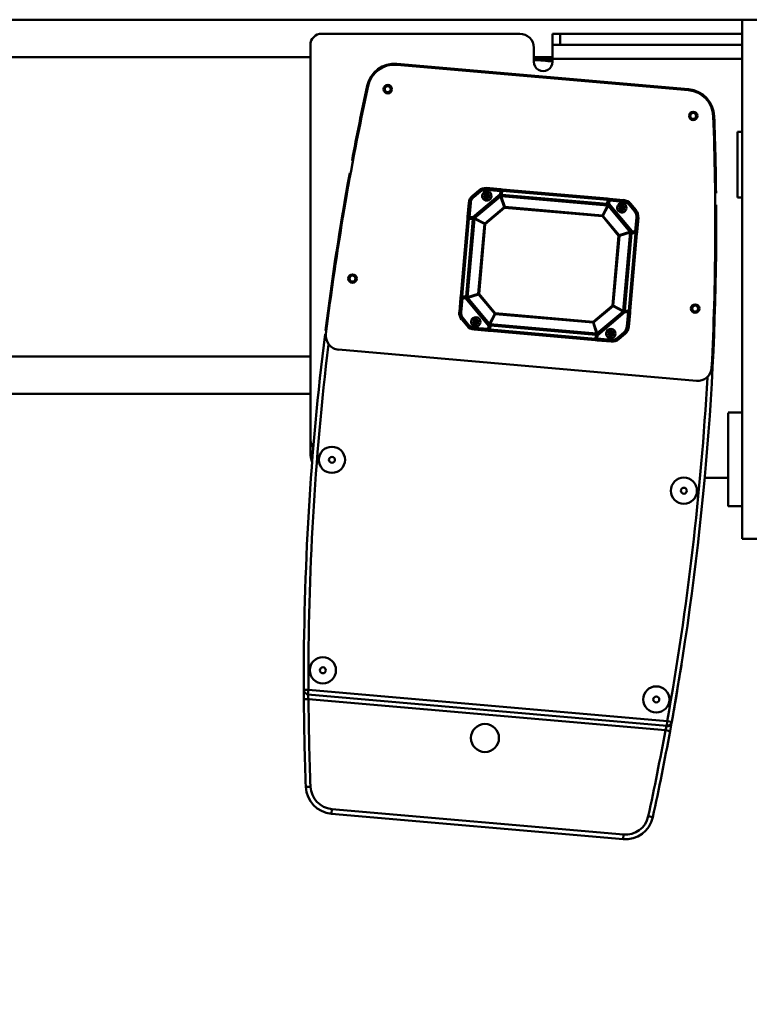
# Model space of a CAD drawing. Units: millimetres. Extents: x 0 to 23760, y -888 to 16800.
# Drawn here: x 17510 to 18290, y 12134 to 13187 of the extents above; entities that cross this region are included whole.
import ezdxf

# ---------------------------------------------------------------- set-up
doc = ezdxf.new("R2010")
doc.units = ezdxf.units.MM
doc.header["$MEASUREMENT"] = 0
doc.layers.add('(1) Shape lines', color=7, linetype='Continuous', lineweight=35)
doc.layers.add('(6) Dimensions', color=7, linetype='Continuous', lineweight=35)
doc.styles.add('Arial', font='ARIAL.TTF')
doc.dimstyles.new('Vertex Style', dxfattribs={"dimscale": 40, "dimtxt": 0.18, "dimasz": 3.6, "dimexe": 1.8, "dimexo": 0.0625, "dimgap": 1.7, "dimtad": 1, "dimdec": 1, "dimdsep": 46, "dimtxsty": 'Arial', "dimblk1": 'CLOSED', "dimblk2": 'CLOSED', "dimsah": 1, "dimcen": 0.09, "dimdle": 1.8, "dimclrd": 9, "dimclre": 9, "dimadec": 1, "dimazin": 2, "dimtfac": 0.65, "dimtdec": 4, "dimtmove": 0, "dimatfit": 3, "dimfxl": 0, "dimtolj": 1, "dimtzin": 0, "dimlwd": 25, "dimlwe": 25, "dimarcsym": 0})

# ---------------------------------------------------------------- blocks, each defined once
blk = doc.blocks.new('_Closed')
at = {"color": 0, "linetype": 'ByBlock', "lineweight": -2}
for p, q in [((-1, 0.166667), (0, 0)), ((-1, 0.166667), (-1, -0.166667)), ((0, 0), (-1, -0.166667)), ((0, 0), (-1, 0))]:
    blk.add_line(p, q, dxfattribs=at)
blk = doc.blocks.new('*D56')
at = {"layer": '(6) Dimensions', "color": 9, "lineweight": 25}
for p, q in [((16729.8, 12801.9), (16729.8, 11649.9)), ((18671.8, 11801.9), (18671.8, 11649.9)), ((18527.8, 11721.9), (16873.8, 11721.9))]:
    blk.add_line(p, q, dxfattribs=at)
at = {"layer": 'Defpoints', "color": 0}
for p in [(16729.8, 12921.9), (18671.8, 11921.9), (16729.8, 11721.9)]:
    blk.add_point(p, dxfattribs=at)
at = {"layer": '(6) Dimensions', "color": 9, "lineweight": 25, "xscale": 144, "yscale": 144, "zscale": 144, "rotation": 180}
blk.add_blockref('_Closed', (16729.8, 11721.9), dxfattribs=at)
at = {"layer": '(6) Dimensions', "color": 9, "lineweight": 25, "xscale": 144, "yscale": 144, "zscale": 144}
blk.add_blockref('_Closed', (18671.8, 11721.9), dxfattribs=at)
at = {"layer": '(6) Dimensions', "color": 0, "lineweight": 35, "insert": (17700.8, 11854.6), "char_height": 140, "attachment_point": 5, "style": 'Arial'}
blk.add_mtext('\\A1;1942', dxfattribs=at)
blk = doc.blocks.new('Crane_single_12_49e04d63-420b-46b4-8dd7-d8a96060cd91')
at = {"layer": '(1) Shape lines', "color": 7, "linetype": 'Continuous', "lineweight": 50, "ltscale": 120}
for p, q in [((-13264.1, -623), (-13264.1, -639)), ((-12709.1, -639), (-12709.1, -623)), ((-13264.1, -639), (-12709.1, -639)), ((-13264.1, -639), (-13264.1, -1990)), ((-13249.1, -639), (-13249.1, -834)), ((-13237.1, -834), (-13237.1, -639)), ((-13222.1, -842), (-13222.1, -639)), ((-13144.1, -644), (-13144.1, -639)), ((-13074.1, -639), (-13074.1, -644)), ((-12844.1, -654), (-12844.1, -639)), ((-12744.1, -639), (-12744.1, -654)), ((-12744.1, -639), (-12744.1, -654)), ((-13144.1, -644), (-13074.1, -644)), ((-12774.1, -679.3), (-12774.1, -654)), ((-12744.2, -654), (-12744.2, -654)), ((-13161, -669.1), (-13161, -670)), ((-12877.8, -688.1), (-12911.3, -1070.8)), ((-13189.7, -696.5), (-13217, -1008.4)), ((-13188.7, -696.6), (-13216, -1008.5)), ((-13189.7, -696.5), (-13188.8, -696.6)), ((-12513.3, -714.5), (-12514.2, -719.4)), ((-12514.2, -719.4), (-12547.7, -1103.1)), ((-12542.7, -1103.6), (-12509.2, -719.9)), ((-12537.7, -1103.1), (-12504.3, -721.2)), ((-12514.2, -719.4), (-12509.2, -719.9)), ((-12504.3, -721.2), (-12503.4, -716.3)), ((-12411.3, -734.7), (-12412.4, -739.6)), ((-13060.5, -752.7), (-13067.5, -758.6)), ((-13067.3, -781.5), (-13037.9, -756.9)), ((-13059.2, -754.3), (-13066.2, -760.1)), ((-13060.8, -755.6), (-13060.8, -755.6)), ((-13059.2, -754.3), (-13060.5, -752.7)), ((-13052.7, -752.2), (-13052.5, -750.2)), ((-13037.6, -753.5), (-13052.7, -752.2)), ((-13037.4, -751.5), (-13052.5, -750.2)), ((-13037.6, -753.5), (-13037.9, -756.9)), ((-13037.6, -753.5), (-13037.4, -751.5)), ((-13036.6, -753.6), (-13037.6, -753.5)), ((-13036.6, -753.6), (-13037, -757.8)), ((-13036.6, -753.6), (-13036.5, -752.6)), ((-13036, -757.4), (-13036.1, -758.9)), ((-13035.6, -753.2), (-13036, -757.4)), ((-12953.3, -764.7), (-13036, -757.4)), ((-12952.9, -760.4), (-13035.6, -753.2)), ((-12952.8, -758.9), (-13035.5, -751.7)), ((-13071.3, -766), (-13072.7, -781.1)), ((-13071.3, -766), (-13069.4, -766.2)), ((-13069.4, -766.2), (-13070.7, -781.2)), ((-13066.2, -760.1), (-13067.5, -758.6)), ((-13037.4, -759.1), (-13065.2, -782.4)), ((-13037.3, -759.2), (-13065.1, -782.5)), ((-13063, -767.9), (-13063.2, -769.9)), ((-13063, -767.9), (-13062.8, -765.8)), ((-13062.8, -765.8), (-13062.7, -765.1)), ((-13037.3, -759.2), (-13037.4, -759.1)), ((-13033.7, -770.7), (-13037.3, -759.2)), ((-12952.8, -766.2), (-13036.7, -758.9)), ((-13036.7, -759), (-13036.7, -758.9)), ((-13033.1, -770.5), (-13036.7, -759)), ((-12952.8, -766.3), (-13036.7, -759)), ((-13036.4, -758.9), (-13036.4, -758.9)), ((-13030.4, -759.5), (-13030.4, -759.5)), ((-12959.1, -765.8), (-12959.1, -765.8)), ((-12958.4, -777), (-12952.8, -766.3)), ((-12957.8, -777.3), (-12952.2, -766.6)), ((-12953.3, -764.7), (-12953.4, -766.1)), ((-12953.3, -764.7), (-12952.9, -760.4)), ((-12952.8, -766.3), (-12952.8, -766.2)), ((-12952.8, -766.3), (-12952.8, -766.3)), ((-12952.3, -765.2), (-12952, -761)), ((-12928.9, -794.4), (-12952.2, -766.6)), ((-12952.2, -766.6), (-12952.1, -766.6)), ((-12928.8, -794.4), (-12952.1, -766.6)), ((-12952, -761), (-12951.9, -760)), ((-12952, -761), (-12951, -761.1)), ((-12951.3, -764.5), (-12951, -761.1)), ((-12951.3, -764.5), (-12926.6, -793.8)), ((-12951, -761.1), (-12950.8, -759.1)), ((-12935.9, -762.4), (-12951, -761.1)), ((-12935.7, -760.4), (-12950.8, -759.1)), ((-12935.7, -760.4), (-12935.9, -762.4)), ((-12929.8, -765.6), (-12928.3, -764.3)), ((-12924, -772.5), (-12929.8, -765.6)), ((-12928.5, -767.1), (-12928.5, -767.1)), ((-12922.5, -771.2), (-12928.3, -764.3)), ((-12392.8, -766.2), (-12420.1, -1078.1)), ((-12415.1, -1078.6), (-12387.8, -766.6)), ((-12387.8, -766.6), (-12392.8, -766.2)), ((-13063.2, -769.9), (-13063.2, -770.6)), ((-13033.7, -770.7), (-13054.4, -788.1)), ((-13033.1, -771.3), (-13053.9, -788.7)), ((-13033.1, -771.3), (-13033.7, -770.7)), ((-12958.4, -777), (-13033.1, -770.5)), ((-13033.1, -771.3), (-13033.1, -770.5)), ((-12958.5, -777.9), (-13033.1, -771.3)), ((-12958.5, -777.9), (-12958.4, -777)), ((-12958.5, -777.9), (-12957.8, -777.3)), ((-12941.1, -798.6), (-12958.5, -777.9)), ((-12940.4, -798.1), (-12957.8, -777.3)), ((-12930.2, -778.5), (-12930.2, -778.5)), ((-12928.5, -779.6), (-12928.3, -777.5)), ((-12928.3, -777.5), (-12928.2, -776.9)), ((-12926.6, -778.8), (-12926.6, -778.8)), ((-12924, -772.5), (-12922.5, -771.2)), ((-13072.8, -783.1), (-13082.7, -895.6)), ((-13071.4, -783.2), (-13081.2, -895.8)), ((-13067.1, -783.6), (-13076.9, -896.1)), ((-13065.6, -783.1), (-13075.5, -896.8)), ((-13065.4, -783.1), (-13075.4, -896.9)), ((-13070.7, -781.2), (-13072.7, -781.1)), ((-13071.4, -783.2), (-13067.1, -783.6)), ((-13070.8, -782.2), (-13070.9, -782.2)), ((-13070.8, -782.2), (-13070.7, -781.2)), ((-13066.5, -782.6), (-13070.8, -782.2)), ((-13067.3, -781.5), (-13070.7, -781.2)), ((-13067.1, -783.6), (-13065.6, -783.7)), ((-13065.4, -783.1), (-13065.6, -783.1)), ((-13054.7, -788.7), (-13065.4, -783.1)), ((-13065.1, -782.5), (-13065.2, -782.4)), ((-13054.4, -788.1), (-13065.1, -782.5)), ((-13054.7, -788.7), (-13063.9, -893.2)), ((-13053.9, -788.7), (-13063, -893.3)), ((-13061.9, -784.2), (-13061.9, -784.2)), ((-13061.6, -784.3), (-13061.6, -784.3)), ((-13053.9, -788.7), (-13054.7, -788.7)), ((-13053.9, -788.7), (-13054.4, -788.1)), ((-12928.5, -779.6), (-12928.7, -781.7)), ((-12928.7, -781.7), (-12928.7, -782.4)), ((-12923.2, -794.1), (-12921.9, -779.1)), ((-12921.9, -779.1), (-12919.9, -779.3)), ((-12921.2, -794.3), (-12919.9, -779.3)), ((-12950.2, -903.2), (-12941.1, -798.6)), ((-12949.3, -903.3), (-12940.2, -798.7)), ((-12941.1, -798.6), (-12940.4, -798.1)), ((-12941.1, -798.6), (-12940.2, -798.7)), ((-12940.4, -798.1), (-12928.9, -794.4)), ((-12940.2, -798.7), (-12928.7, -795.1)), ((-12938.7, -908.8), (-12928.7, -795.1)), ((-12938.5, -908.8), (-12928.6, -795.1)), ((-12937, -908.4), (-12927.2, -795.8)), ((-12922.9, -796.2), (-12932.7, -908.7)), ((-12921.4, -796.3), (-12931.3, -908.9)), ((-12928.9, -794.4), (-12928.8, -794.4)), ((-12928.6, -795.1), (-12928.7, -795.1)), ((-12927.2, -795.8), (-12928.6, -795.7)), ((-12923.3, -795.1), (-12927.6, -794.8)), ((-12927.2, -795.8), (-12922.9, -796.2)), ((-12923.2, -794.1), (-12926.6, -793.8)), ((-12923.3, -795.1), (-12923.2, -794.1)), ((-12923.3, -795.1), (-12923.2, -795.1)), ((-12923.2, -794.1), (-12921.2, -794.3)), ((-13249.1, -834), (-13249.1, -842)), ((-13237.1, -834), (-13249.1, -834)), ((-13237.1, -842), (-13249.1, -842)), ((-13237.1, -842), (-13237.1, -834)), ((-13237.1, -842), (-13222.1, -842)), ((-13224.1, -842), (-13224.1, -862)), ((-13219.1, -842), (-13222.1, -842)), ((-13234.1, -862), (-13219.1, -862)), ((-13249.1, -1089), (-13249.1, -877)), ((-13063.9, -893.2), (-13075.4, -896.9)), ((-13063.7, -893.9), (-13075.2, -897.5)), ((-13063, -893.3), (-13063.9, -893.2)), ((-13063, -893.3), (-13063.7, -893.9)), ((-13063.7, -893.9), (-13046.3, -914.6)), ((-13063, -893.3), (-13045.6, -914)), ((-13082.9, -897.6), (-13084.2, -912.7)), ((-13080.9, -897.8), (-13082.9, -897.6)), ((-13080.9, -897.8), (-13082.2, -912.8)), ((-13076.9, -896.1), (-13081.2, -895.8)), ((-13080.8, -896.8), (-13080.9, -896.8)), ((-13080.8, -896.8), (-13080.9, -897.8)), ((-13080.9, -897.8), (-13077.5, -898.1)), ((-13080.8, -896.8), (-13076.5, -897.2)), ((-13052.8, -927.4), (-13077.5, -898.1)), ((-13076.9, -896.1), (-13075.5, -896.3)), ((-13075.5, -896.5), (-13075.5, -896.5)), ((-13075.4, -896.8), (-13075.5, -896.8)), ((-13075.4, -896.9), (-13075.4, -896.8)), ((-13075.2, -897.5), (-13075.3, -897.6)), ((-13075.3, -897.6), (-13052, -925.4)), ((-13075.2, -897.5), (-13051.8, -925.3)), ((-13071.7, -896.4), (-13071.7, -896.4)), ((-13071.4, -896.3), (-13071.4, -896.3)), ((-12971, -920.6), (-12950.2, -903.2)), ((-12970.4, -921.2), (-12949.7, -903.8)), ((-12949.3, -903.3), (-12950.2, -903.2)), ((-12950.2, -903.2), (-12949.7, -903.8)), ((-12949.7, -903.8), (-12939, -909.4)), ((-12949.3, -903.3), (-12938.7, -908.8)), ((-13082.2, -912.8), (-13084.2, -912.7)), ((-13075.6, -912.3), (-13075.8, -914.4)), ((-13075.8, -914.4), (-13075.8, -915)), ((-13075.6, -912.3), (-13075.4, -910.2)), ((-13075.4, -910.2), (-13075.4, -909.6)), ((-13046.3, -914.6), (-13051.8, -925.3)), ((-13045.7, -914.9), (-13051.3, -925.6)), ((-13045.6, -914), (-13046.3, -914.6)), ((-13045.7, -914.9), (-13045.6, -914)), ((-13045.7, -914.9), (-12971, -921.4)), ((-13045.6, -914), (-12971, -920.6)), ((-12966.8, -932.7), (-12939, -909.4)), ((-12966.7, -932.8), (-12938.9, -909.5)), ((-12936.8, -910.4), (-12966.2, -935)), ((-12939, -909.4), (-12938.9, -909.5)), ((-12938.7, -908.8), (-12938.6, -908.8)), ((-12938.6, -908.8), (-12938.5, -908.8)), ((-12937, -908.4), (-12938.5, -908.2)), ((-12937.6, -909.3), (-12933.3, -909.7)), ((-12932.7, -908.7), (-12937, -908.4)), ((-12936.8, -910.4), (-12933.4, -910.7)), ((-12934.7, -925.7), (-12933.4, -910.7)), ((-12933.3, -909.7), (-12933.4, -910.7)), ((-12933.4, -910.7), (-12931.4, -910.9)), ((-12933.3, -909.7), (-12933.2, -909.7)), ((-12932.7, -925.9), (-12931.4, -910.9)), ((-13080.1, -919.4), (-13081.6, -920.7)), ((-13081.6, -920.7), (-13075.8, -927.6)), ((-13080.1, -919.4), (-13074.3, -926.3)), ((-13075.8, -927.6), (-13074.3, -926.3)), ((-13075.6, -924.8), (-13075.6, -924.8)), ((-13051.8, -925.3), (-13052, -925.4)), ((-13051.3, -925.6), (-12967.4, -932.9)), ((-13051.3, -925.6), (-13051.3, -925.7)), ((-13051.3, -925.7), (-12967.4, -933.1)), ((-13051.3, -925.7), (-13051.3, -925.7)), ((-13050.8, -927.3), (-13050.7, -925.8)), ((-13045, -926.2), (-13045, -926.2)), ((-12971, -920.6), (-12971, -921.4)), ((-12971, -920.6), (-12970.4, -921.2)), ((-12971, -921.4), (-12967.4, -932.9)), ((-12970.4, -921.2), (-12966.8, -932.7)), ((-12943, -924.9), (-12943, -924.9)), ((-12941.3, -926.2), (-12941.4, -926.8)), ((-12941.1, -924.1), (-12941.3, -926.1)), ((-12941.1, -924.1), (-12940.9, -922)), ((-12940.9, -922), (-12940.9, -921.3)), ((-12939.4, -925.2), (-12939.4, -925.2)), ((-12934.7, -925.7), (-12932.7, -925.9)), ((-13068.3, -931.5), (-13068.2, -929.5)), ((-13068.3, -931.5), (-13053.3, -932.8)), ((-13068.2, -929.5), (-13053.1, -930.8)), ((-13053.1, -930.8), (-13053.3, -932.8)), ((-13052.8, -927.4), (-13053.1, -930.8)), ((-13052.1, -930.9), (-13053.1, -930.8)), ((-13052.1, -930.9), (-13052.2, -931.9)), ((-13051.8, -926.7), (-13052.1, -930.9)), ((-13051.3, -933), (-12968.6, -940.2)), ((-13050.8, -927.3), (-13051.2, -931.5)), ((-13051.2, -931.5), (-12968.5, -938.8)), ((-13050.8, -927.3), (-12968.1, -934.5)), ((-13027.3, -927.7), (-13027.3, -927.7)), ((-13023.3, -928.1), (-13023.3, -928.1)), ((-12995.4, -930.5), (-12995.4, -930.5)), ((-12991.4, -930.8), (-12991.4, -930.8)), ((-12973.7, -932.4), (-12973.7, -932.4)), ((-12968.5, -938.8), (-12968.1, -934.5)), ((-12968.1, -934.5), (-12968, -933)), ((-12967.5, -938.3), (-12967.1, -934.1)), ((-12967.4, -933.1), (-12967.4, -932.9)), ((-12966.8, -932.7), (-12966.7, -932.8)), ((-12966.5, -938.4), (-12966.2, -935)), ((-12944.9, -937.7), (-12937.9, -931.8)), ((-12943.6, -939.2), (-12936.6, -933.4)), ((-12943.3, -936.4), (-12943.3, -936.4)), ((-12937.9, -931.8), (-12936.6, -933.4)), ((-12967.5, -938.3), (-12967.6, -939.3)), ((-12967.5, -938.3), (-12966.5, -938.4)), ((-12966.5, -938.4), (-12966.6, -940.4)), ((-12966.6, -940.4), (-12951.6, -941.7)), ((-12966.5, -938.4), (-12951.4, -939.7)), ((-12951.4, -939.7), (-12951.6, -941.7)), ((-12944.9, -937.7), (-12943.6, -939.2)), ((-13217, -1008.4), (-13216.1, -1008.5)), ((-13193.5, -1040.3), (-13193.3, -1039.4)), ((-12415.1, -1078.6), (-12420.1, -1078.1)), ((-12816.1, -1101), (-13237.1, -1101)), ((-13224.1, -1101), (-13224.1, -1990)), ((-12904.1, -1101), (-12904.1, -1715)), ((-12864.1, -1101), (-12864.1, -1712)), ((-12801.1, -1101), (-12816.1, -1101)), ((-12801.1, -1097.9), (-12801.1, -1101)), ((-12547.7, -1103.1), (-12547.7, -1108.1)), ((-12542.7, -1103.6), (-12547.7, -1103.1)), ((-12537.7, -1108.1), (-12537.7, -1103.1)), ((-12443.8, -1105.9), (-12444, -1100.9))]:
    blk.add_line(p, q, dxfattribs=at)
at = {"layer": '(1) Shape lines', "color": 7, "linetype": 'Continuous', "lineweight": 50, "ltscale": 40}
for p, q in [((-13037.2, -751.6), (-13037.1, -751.6)), ((-13037.1, -751.6), (-13037.2, -751.6)), ((-13037.1, -751.6), (-13036.9, -751.7)), ((-13036.9, -751.7), (-13037, -751.7)), ((-13036.9, -751.7), (-13036.9, -751.7)), ((-13036.8, -751.9), (-13036.9, -751.7)), ((-13036.8, -751.9), (-13036.7, -752)), ((-13036.6, -752.1), (-13036.8, -751.9)), ((-13036.8, -751.9), (-13036.8, -751.9)), ((-13036.8, -751.9), (-13036.8, -751.9)), ((-13036.7, -752), (-13036.6, -752.1)), ((-13036.6, -752.1), (-13036.6, -752.2)), ((-13036.6, -752.2), (-13036.6, -752.1)), ((-13036.6, -752.2), (-13036.5, -752.4)), ((-13037, -758.9), (-13037.1, -758.9)), ((-13036.9, -758.3), (-13036.8, -758.5)), ((-13036.9, -758.4), (-13036.9, -758.3)), ((-13036.8, -758.5), (-13036.5, -758.8)), ((-13036.7, -758.9), (-13036.8, -758.9)), ((-13036.7, -758.9), (-13036.7, -758.9)), ((-13036.5, -758.9), (-13036.5, -758.9)), ((-12952.9, -766), (-12952.6, -765.8)), ((-12952.9, -766.2), (-12952.9, -766.2)), ((-12952.7, -766.2), (-12952.8, -766.2)), ((-12952.6, -765.8), (-12952.5, -765.7)), ((-12952.6, -765.9), (-12952.6, -765.8)), ((-12952.1, -762.3), (-12952.1, -762.3)), ((-13066, -782.8), (-13066.3, -782.6)), ((-13066.1, -782.7), (-13066.1, -782.8)), ((-13065.9, -782.9), (-13066.1, -782.7)), ((-13065.9, -782.9), (-13066, -782.8)), ((-13065.7, -783.1), (-13065.9, -782.9)), ((-13065.5, -783), (-13065.6, -783.1)), ((-13063.3, -783.5), (-13063.3, -783.5)), ((-13063.3, -783.5), (-13063.3, -783.5)), ((-13063.1, -783.6), (-13063.1, -783.6)), ((-12931.1, -795.1), (-12931.1, -795.1)), ((-12930.9, -795.1), (-12930.9, -795.1)), ((-12930.9, -795.1), (-12930.9, -795.1)), ((-12928.6, -794.8), (-12928.6, -794.7)), ((-12928.6, -794.9), (-12928.6, -794.9)), ((-12928.6, -795), (-12928.6, -794.9)), ((-12928.6, -795), (-12928.6, -795)), ((-12928.4, -795.2), (-12928.5, -795.3)), ((-12924.8, -794), (-12924.8, -794)), ((-12922.1, -795.2), (-12922, -795.2)), ((-12921.9, -795.2), (-12922.1, -795.2)), ((-12921.8, -795.1), (-12921.9, -795.2)), ((-12921.9, -795.2), (-12921.8, -795.1)), ((-12921.5, -794.8), (-12921.6, -795)), ((-12921.6, -795), (-12921.4, -794.8)), ((-12921.4, -794.8), (-12921.5, -794.8)), ((-12921.3, -794.7), (-12921.4, -794.8)), ((-12921.4, -794.8), (-12921.4, -794.7)), ((-12921.3, -794.6), (-12921.3, -794.7)), ((-12921.3, -794.7), (-12921.3, -794.6)), ((-13082.8, -897.4), (-13082.7, -897.2)), ((-13082.8, -897.3), (-13082.8, -897.4)), ((-13082.5, -896.9), (-13082.7, -897.1)), ((-13082.7, -897.1), (-13082.6, -897.1)), ((-13082.7, -897.2), (-13082.7, -897.1)), ((-13082.7, -897.1), (-13082.7, -897.2)), ((-13082.6, -897.1), (-13082.5, -896.9)), ((-13082.3, -896.8), (-13082.2, -896.8)), ((-13082.2, -896.8), (-13082.3, -896.8)), ((-13082.2, -896.8), (-13082, -896.7)), ((-13082, -896.7), (-13082.1, -896.7)), ((-13076.1, -897.1), (-13075.8, -897)), ((-13075.9, -897), (-13075.6, -896.7)), ((-13075.5, -897.2), (-13075.5, -897.2)), ((-13073.2, -896.9), (-13073.2, -896.9)), ((-13073.2, -896.9), (-13073.2, -896.9)), ((-13073, -896.8), (-13073, -896.8)), ((-12941, -908.3), (-12941, -908.3)), ((-12940.8, -908.4), (-12940.8, -908.4)), ((-12940.8, -908.5), (-12940.8, -908.5)), ((-12938.5, -908.7), (-12938.5, -908.7)), ((-12938.5, -908.9), (-12938.5, -908.8)), ((-12938.4, -908.8), (-12938.2, -909.1)), ((-12938.2, -909), (-12938.1, -909.1)), ((-12938.2, -909.1), (-12938, -909.2)), ((-12938, -909.2), (-12938, -909.2)), ((-12937.8, -909.3), (-12937.9, -909.2)), ((-12937.9, -909.2), (-12937.9, -909.2)), ((-13051.6, -926.2), (-13051.7, -926.4)), ((-13051.6, -925.6), (-13051.6, -925.6)), ((-13051.4, -926), (-13051.6, -926.2)), ((-13051.5, -925.7), (-13051.4, -925.7)), ((-13051.5, -925.7), (-13051.5, -925.7)), ((-13051.3, -925.9), (-13051.5, -926.1)), ((-13051.2, -925.7), (-13051.2, -925.7)), ((-12967.5, -933.2), (-12967.6, -933.1)), ((-12967.2, -933.6), (-12967.3, -933.4)), ((-12967.5, -939.7), (-12967.5, -939.6)), ((-12967.5, -939.8), (-12967.5, -939.7)), ((-12967.4, -939.9), (-12967.5, -939.8)), ((-12967.5, -939.8), (-12967.3, -940)), ((-12967.5, -939.8), (-12967.5, -939.8)), ((-12967.3, -940), (-12967.4, -939.9)), ((-12967.3, -940), (-12967.3, -940.1)), ((-12967.3, -940.1), (-12967.3, -940)), ((-12967.3, -940.1), (-12967.1, -940.2)), ((-12967.1, -940.2), (-12967.2, -940.2)), ((-12967, -940.3), (-12967.1, -940.2)), ((-12967.1, -940.2), (-12967.1, -940.3)), ((-12966.9, -940.4), (-12967, -940.3)), ((-12967, -940.3), (-12966.9, -940.4))]:
    blk.add_line(p, q, dxfattribs=at)
at = {"layer": '(1) Shape lines', "color": 7, "linetype": 'Continuous', "lineweight": 50, "ltscale": 120}
for points in [[(-12843.9, -654), (-12744.1, -654), (-12744.3, -654)], [(-12509.2, -719.9), (-12508.5, -720)], [(-12508.5, -720), (-12504.3, -721.2)], [(-13037.9, -756.9), (-13037.4, -758.3)], [(-13037.3, -757.4), (-13037.9, -756.9)], [(-13035.5, -751.7), (-13037.4, -751.5)], [(-13037, -758.5), (-13037.3, -757.4)], [(-13037, -757.8), (-13037.3, -757.4)], [(-13036.5, -752.6), (-13035.6, -753.2)], [(-13035.6, -753.2), (-13035.5, -751.7)], [(-13037, -758.5), (-13037.4, -758.3)], [(-13037.4, -758.3), (-13037.4, -759.1)], [(-13037, -758.5), (-13037.1, -758.9)], [(-13037, -758.5), (-13036.7, -758.8), (-13036.5, -758.9)], [(-13037, -758.5), (-13036.8, -758.5)], [(-13036.7, -758.9), (-13036.1, -758.9)], [(-12952.5, -765.9), (-12953.1, -766.2)], [(-12952.8, -758.9), (-12952.9, -760.4)], [(-12952.9, -760.4), (-12951.9, -760)], [(-12950.8, -759.1), (-12952.8, -758.9)], [(-12952.5, -765.9), (-12952.6, -765.8)], [(-12952.5, -765.9), (-12952, -764.9)], [(-12952.5, -765.9), (-12952, -765.8)], [(-12952.5, -765.9), (-12952.4, -766.3)], [(-12952, -764.9), (-12952.3, -765.2)], [(-12952.1, -766.5), (-12952, -765.8)], [(-12952, -762.2), (-12952, -762.2)], [(-12952, -765.8), (-12951.3, -764.5)], [(-12951.3, -764.5), (-12952, -764.9)], [(-13072.7, -781.1), (-13072.8, -783.1)], [(-13072.8, -783.1), (-13071.4, -783.2)], [(-13071.4, -783.2), (-13071.7, -782.1)], [(-13067.3, -781.5), (-13066.9, -782.3)], [(-13066, -782.3), (-13067.3, -781.5)], [(-13065.8, -782.7), (-13066.9, -782.3)], [(-13066.9, -782.3), (-13066.5, -782.6)], [(-13065.8, -782.7), (-13066, -782.3)], [(-13065.2, -782.4), (-13066, -782.3)], [(-13065.8, -782.7), (-13065.9, -782.9)], [(-13065.8, -782.7), (-13065.5, -782.7)], [(-13065.8, -782.7), (-13065.6, -783.4)], [(-13064.2, -783), (-13064.2, -783)], [(-13063.3, -783.5), (-13063.3, -783.5)], [(-13063.1, -783.6), (-13063.1, -783.6)], [(-13062.2, -784), (-13062.2, -784)], [(-12932, -795.4), (-12932, -795.4)], [(-12931.2, -795.2), (-12931.2, -795.2)], [(-12931.1, -795.1), (-12931.1, -795.1)], [(-12930.9, -795.1), (-12930.9, -795.1)], [(-12929.9, -794.8), (-12929.9, -794.8)], [(-12928, -794.4), (-12928.8, -794.4)], [(-12928.2, -794.8), (-12928.6, -794.7)], [(-12928.2, -794.8), (-12928.6, -795.4)], [(-12928.2, -794.8), (-12928, -794.4)], [(-12928.2, -794.8), (-12927.1, -794.5)], [(-12928.2, -794.8), (-12928.2, -794.9)], [(-12926.6, -793.8), (-12928, -794.4)], [(-12927.6, -794.8), (-12927.1, -794.5)], [(-12927.1, -794.5), (-12926.6, -793.8)], [(-12924.8, -794), (-12924.8, -794)], [(-12922.3, -795.2), (-12922.9, -796.2)], [(-12922.9, -796.2), (-12921.4, -796.3)], [(-12921.4, -796.3), (-12921.2, -794.3)], [(-13082.7, -895.6), (-13082.9, -897.6)], [(-13081.2, -895.8), (-13082.7, -895.6)], [(-13081.8, -896.7), (-13081.2, -895.8)], [(-13077, -897.4), (-13077.5, -898.1)], [(-13077.5, -898.1), (-13076.1, -897.6)], [(-13075.9, -897.1), (-13077, -897.4)], [(-13076.5, -897.2), (-13077, -897.4)], [(-13075.9, -897.1), (-13076.1, -897.6)], [(-13076.1, -897.6), (-13075.3, -897.6)], [(-13075.9, -897.1), (-13075.5, -896.8), (-13075.5, -896.7)], [(-13075.9, -897.1), (-13075.9, -897)], [(-13075.9, -897.1), (-13075.5, -897.2)], [(-13074.2, -897.2), (-13074.2, -897.2)], [(-13073.2, -896.9), (-13073.2, -896.9)], [(-13073, -896.8), (-13073, -896.8)], [(-13072.1, -896.5), (-13072.1, -896.5)], [(-12941.9, -907.9), (-12941.9, -907.9)], [(-12941.1, -908.3), (-12941.1, -908.3)], [(-12941, -908.4), (-12941, -908.4)], [(-12940.8, -908.5), (-12940.8, -908.5)], [(-12939.9, -908.9), (-12939.9, -908.9)], [(-12938.9, -909.5), (-12938.1, -909.6)], [(-12938.2, -909.2), (-12938.6, -909.2)], [(-12938.2, -909.2), (-12938.5, -908.5)], [(-12938.2, -909.2), (-12938.2, -909)], [(-12938.2, -909.2), (-12938.1, -909.6)], [(-12938.2, -909.2), (-12937.2, -909.7)], [(-12938.1, -909.6), (-12936.8, -910.4)], [(-12937.2, -909.7), (-12937.6, -909.3)], [(-12936.8, -910.4), (-12937.2, -909.7)], [(-12932.7, -908.7), (-12932.3, -909.8)], [(-12931.3, -908.9), (-12932.7, -908.7)], [(-12931.4, -910.9), (-12931.3, -908.9)], [(-13052.1, -926.1), (-13052.8, -927.4)], [(-13051.9, -925.4), (-13052.1, -926.1)], [(-13051.6, -926), (-13052.1, -927.1)], [(-13051.6, -926), (-13052.1, -926.1)], [(-13051.6, -926), (-13051.6, -925.6)], [(-13051.6, -926), (-13051, -925.8)], [(-13051.6, -926), (-13051.4, -926)], [(-13050.7, -925.8), (-13051.3, -925.7)], [(-13053.3, -932.8), (-13051.3, -933)], [(-13052.8, -927.4), (-13052.1, -927.1)], [(-13051.2, -931.5), (-13052.2, -931.9)], [(-13052.1, -927.1), (-13051.8, -926.7)], [(-13051.3, -933), (-13051.2, -931.5)], [(-12967.1, -933.4), (-12967.7, -933)], [(-12967.1, -933.4), (-12967.3, -933.4)], [(-12967.2, -936.1), (-12967.2, -936.1)], [(-12967.1, -933.4), (-12967, -933)], [(-12967.1, -933.4), (-12966.7, -933.6)], [(-12967.1, -933.4), (-12966.8, -934.5)], [(-12967.1, -934.1), (-12966.8, -934.5)], [(-12966.8, -934.5), (-12966.2, -935)], [(-12966.7, -933.6), (-12966.7, -932.8)], [(-12966.2, -935), (-12966.7, -933.6)], [(-12968.5, -938.8), (-12968.6, -940.2)], [(-12968.6, -940.2), (-12966.6, -940.4)], [(-12967.6, -939.3), (-12968.5, -938.8)], [(-12537.7, -1103.1), (-12542.7, -1103.6)]]:
    blk.add_lwpolyline(points, dxfattribs=at)
at = {"layer": '(1) Shape lines', "color": 7, "linetype": 'Continuous', "lineweight": 50, "ltscale": 40}
for points in [[(-12952.4, -765.5), (-12952.4, -765.6), (-12952.4, -765.6)], [(-12967.4, -933.1), (-12967.3, -933.1), (-12967.4, -933.1)], [(-12967.2, -933.5), (-12967.2, -933.6), (-12967.1, -933.7), (-12967.1, -933.8)]]:
    blk.add_lwpolyline(points, dxfattribs=at)
at = {"layer": '(1) Shape lines', "color": 7, "linetype": 'Continuous', "lineweight": 50, "ltscale": 120}
for centre, radius in [((-13161.2, -691.5), 4.5), ((-13161.2, -691.5), 3.2), ((-12955.2, -689.4), 4.5), ((-12955.2, -689.4), 3.2), ((-12760.5, -701.5), 14), ((-12760.5, -701.5), 3.2), ((-12537.3, -731), 14), ((-12537.3, -731), 3.2), ((-12496.1, -914.3), 15), ((-13189.8, -1018.3), 4.5), ((-13189.8, -1018.3), 3.2), ((-12987.3, -1056), 4.5), ((-12987.3, -1056), 3.2), ((-12793.5, -1078), 14), ((-12568.5, -1087.7), 14), ((-12793.5, -1078), 3.2), ((-12568.5, -1087.7), 3.2)]:
    blk.add_circle(centre, radius, dxfattribs=at)
for centre, radius, start, end in [((-13159.8, -699.1), 30, 92.2051, 175), ((-13159.8, -699.1), 29, 92.2051, 175), ((-13045.6, -3666.9), 3000, 90.6337, 92.2051), ((-13045.6, -3666.9), 3000, 91.288, 92.2051), ((-13045.6, -3666.9), 2999, 87.0645, 92.2051), ((-13045.6, -3666.9), 3000, 91.6328, 91.7741), ((-13150.5, -706.5), 40, 72.5179, 72.5331), ((-13150.5, -706.5), 43, 63.1455, 63.1831), ((-13045.6, -3666.9), 3000, 79.7797, 90.3942), ((-12892.8, -686.8), 15, 355, 87.0645), ((-13045.6, -3666.9), 2995, 79.7797, 86.8572), ((-13045.6, -3666.9), 3000, 79.7797, 81.0354), ((-12514.2, -719.4), 5, 355, 79.7797), ((-13045.6, -3666.9), 3000, 79.754, 79.7797), ((-13045.6, -3666.9), 3000, 79.5876, 79.754), ((-13045.6, -3666.9), 2995, 77.7949, 79.5876), ((-13045.6, -3666.9), 3000, 77.7949, 79.5876), ((-12417.7, -764), 30, 355, 77.7949), ((-12417.7, -764), 25, 355, 77.7949), ((-13053.4, -761.2), 11, 85, 130), ((-13053.4, -761.2), 9, 85, 130), ((-13037.5, -752.5), 1, 355, 85), ((-13037.5, -752.5), 1, 46.0487, 85), ((-13036, -757.9), 1, 175, 197.4721), ((-13037.5, -752.5), 1, 17.5, 30.8098), ((-13037.5, -752.5), 1, 355, 355.4944), ((-13060.4, -767), 11, 130, 175), ((-13060.4, -767), 9, 130, 175), ((-13063, -767.9), 5, 85, 265), ((-13063, -767.9), 2.75, 85, 265), ((-13063, -767.9), 2.08, 85, 265), ((-13063, -767.9), 2.1, 85, 265), ((-13063, -767.9), 5, 265, 85), ((-13063, -767.9), 2.75, 265, 85), ((-13063, -767.9), 2.1, 265, 85), ((-13063, -767.9), 2.08, 265, 85), ((-13036.8, -759.9), 1, 85, 130), ((-13036.8, -759.9), 1, 116.91, 125.7542), ((-13036.8, -759.9), 1, 107.5, 111.6891), ((-13036.8, -759.9), 1, 103.788, 107.5), ((-13036, -757.9), 1, 197.5719, 208.3504), ((-13036, -757.9), 1, 209.1308, 218.6827), ((-13036.8, -759.9), 1, 85, 97.6715), ((-13036, -757.9), 1, 234.219, 265), ((-13031.2, -768.6), 9.5, 100.9256, 100.9437), ((-13031.2, -768.6), 9.5, 96.6013, 96.6015), ((-12959.9, -774.9), 9.5, 69.0563, 69.0744), ((-12953.3, -765.2), 1, 265, 298.4624), ((-12952.9, -767.2), 1, 72.327, 85), ((-12952.9, -767.2), 1, 40, 85), ((-12953.3, -765.2), 1, 314.4033, 318.3418), ((-12953.3, -765.2), 1, 328.3472, 329.4786), ((-12952.9, -767.2), 1, 62.5, 66.2103), ((-12953.3, -765.2), 1, 333.3772, 355), ((-12952.9, -767.2), 1, 58.3241, 62.5), ((-12952.9, -767.2), 1, 44.3019, 53.0746), ((-12950.9, -760.1), 1, 85, 175), ((-12950.9, -760.1), 1, 139.0114, 152.5), ((-12950.9, -760.1), 1, 85, 124.03), ((-12936.7, -771.4), 9, 40, 85), ((-12936.7, -771.4), 11, 40, 85), ((-12928.5, -779.6), 5, 85, 265), ((-12928.5, -779.6), 2.75, 85, 265), ((-12928.5, -779.6), 2.09, 85, 265), ((-12928.5, -779.6), 2.1, 85, 265), ((-12928.5, -779.6), 5, 265, 85), ((-12928.5, -779.6), 2.75, 265, 85), ((-12928.5, -779.6), 2.1, 265, 85), ((-12928.5, -779.6), 2.09, 265, 85), ((-12930.9, -778.3), 9, 355, 40), ((-12930.9, -778.3), 11, 355, 40), ((-13071.7, -781.1), 1, 175, 265), ((-13071.7, -781.1), 1, 197.5, 210.9644), ((-13071.7, -781.1), 1, 226.0034, 244.1082), ((-13066.6, -783.6), 1, 64.235, 85), ((-13066.6, -783.6), 1, 44.512, 48.6541), ((-13066.6, -783.6), 1, 355, 27.8403), ((-13064.6, -783.2), 1, 130, 175), ((-13064.6, -783.2), 1, 161.4457, 175), ((-13064.6, -783.2), 1, 147.4795, 152.5), ((-13064.6, -783.2), 1, 152.5, 157.6896), ((-13064.6, -783.2), 1, 130, 143.5586), ((-13056.9, -790.2), 11.2, 137.0942, 137.1079), ((-13056.9, -790.2), 9.5, 134.1293, 134.1402), ((-13060.7, -785.2), 1, 133.0334, 133.0695), ((-12940.2, -798.4), 7.51, 20.2527, 20.2566), ((-12933.7, -796.3), 1, 36.9296, 36.9666), ((-12940.2, -798.4), 9.5, 19.6663, 19.6752), ((-12938.3, -800.5), 9.5, 35.8598, 35.8707), ((-12938.3, -800.5), 11.2, 32.892, 32.9058), ((-12929.6, -795), 1, 26.4452, 40), ((-12929.6, -795), 1, 355, 40), ((-12929.6, -795), 1, 17.5, 22.511), ((-12929.6, -795), 1, 12.342, 17.5), ((-12929.6, -795), 1, 355, 8.5319), ((-12927.6, -795.8), 1, 152.9801, 174.9987), ((-12927.6, -795.8), 1, 143.9713, 147.4146), ((-12927.6, -795.8), 1, 85, 128.4918), ((-12922.2, -794.2), 1, 265, 355), ((-12922.2, -794.2), 1, 285.9003, 303.9633), ((-12922.2, -794.2), 1, 319.1843, 332.5), ((-13061.1, -832.8), 6, 60.2271, 60.2274), ((-13014.1, -869), 209.2, 172.5824, 178.0794), ((-13014.1, -869), 208.2, 172.5463, 178.0702), ((-13014.1, -869), 207, 172.5029, 178.0591), ((-13219.1, -852), 10, 270, 90), ((-13234.1, -877), 15, 90, 180), ((-13062.5, -848.7), 6, 289.7726, 289.7729), ((-13081.9, -897.7), 1, 85, 175), ((-13081.9, -897.7), 1, 139.0075, 152.5), ((-13081.9, -897.7), 1, 105.8714, 124.0328), ((-13076.5, -896.2), 1, 265, 287.0091), ((-13076.5, -896.2), 1, 288.6987, 297.8825), ((-13076.5, -896.2), 1, 299.3967, 308.8322), ((-13076.5, -896.2), 1, 323.3837, 355), ((-13074.5, -896.9), 1, 175, 188.5536), ((-13074.5, -896.9), 1, 175, 220), ((-13074.5, -896.9), 1, 192.3112, 197.5), ((-13074.5, -896.9), 1, 197.5, 202.5186), ((-13074.5, -896.9), 1, 206.4428, 220), ((-13065.7, -891.4), 11.2, 212.8921, 212.9058), ((-13065.7, -891.4), 9.5, 215.8599, 215.8707), ((-13070.4, -895.6), 1, 216.9309, 216.9666), ((-12947.2, -901.8), 9.5, 343.3986, 343.3987), ((-13073.2, -913.6), 11, 175, 220), ((-13073.2, -913.6), 9, 175, 220), ((-13075.6, -912.3), 5, 85, 265), ((-13075.6, -912.3), 2.75, 85, 265), ((-13075.6, -912.3), 2.09, 85, 265), ((-13075.6, -912.3), 2.1, 85, 265), ((-13075.6, -912.3), 5, 265, 85), ((-13075.6, -912.3), 2.75, 265, 85), ((-13075.6, -912.3), 2.1, 265, 85), ((-13075.6, -912.3), 2.09, 265, 85), ((-13059.1, -901.2), 8, 318.5937, 318.5983), ((-13059.1, -901.2), 9.99, 316.8074, 316.8133), ((-12949.4, -903.6), 7.51, 329.7434, 329.7472), ((-12943.4, -906.7), 1, 313.0334, 313.0691), ((-12949.4, -903.6), 9.5, 330.3248, 330.3336), ((-12947.2, -901.8), 9.5, 314.1293, 314.1401), ((-12947.2, -901.8), 11.2, 317.0942, 317.1079), ((-12939.5, -908.7), 1, 310, 355), ((-12939.5, -908.7), 1, 310, 323.553), ((-12939.5, -908.7), 1, 327.4912, 332.5), ((-12939.5, -908.7), 1, 341.4663, 355), ((-12939.5, -908.7), 1, 332.5, 337.6556), ((-12937.5, -908.3), 1, 175, 207.8311), ((-12937.5, -908.3), 1, 224.5241, 228.6029), ((-12937.5, -908.3), 1, 236.0571, 241.2215), ((-12937.5, -908.3), 1, 243.0895, 265), ((-12932.4, -910.8), 1, 355, 85), ((-12932.4, -910.8), 1, 45.9818, 64.108), ((-12932.4, -910.8), 1, 17.5, 30.9736), ((-13067.4, -920.6), 9, 220, 265), ((-13051.2, -924.7), 1, 220, 265), ((-13051.2, -924.7), 1, 224.2579, 233.0862), ((-13050.8, -926.8), 1, 153.8996, 175), ((-13051.2, -924.7), 1, 238.3171, 242.5), ((-13051.2, -924.7), 1, 242.5, 246.2082), ((-13051.2, -924.7), 1, 252.3299, 265), ((-13050.8, -926.8), 1, 130, 139.6432), ((-13050.8, -926.8), 1, 85, 130), ((-13044.2, -917.1), 9.5, 249.0563, 249.0746), ((-13044.2, -917.1), 9.5, 253.3985, 253.3987), ((-12941.1, -924.1), 5, 85, 265), ((-12941.1, -924.1), 2.75, 85, 265), ((-12941.1, -924.1), 2.09, 85, 265), ((-12941.1, -924.1), 2.1, 85, 265), ((-12941.1, -924.1), 5, 265, 85), ((-12941.1, -924.1), 2.75, 265, 85), ((-12941.1, -924.1), 2.1, 265, 85), ((-12941.1, -924.1), 2.09, 265, 85), ((-12943.7, -924.9), 9, 310, 355), ((-12943.7, -924.9), 11, 310, 355), ((-13067.4, -920.6), 11, 220, 265), ((-13053.2, -931.8), 1, 265, 355), ((-13053.2, -931.8), 1, 265, 303.9283), ((-13053.2, -931.8), 1, 319.2443, 332.5), ((-13027.1, -926.1), 2, 300.4097, 300.4649), ((-12991.3, -929.2), 2, 229.5351, 229.5901), ((-12972.9, -923.3), 9.5, 280.9255, 280.9437), ((-12968.1, -934), 1, 62.6738, 84.9959), ((-12967.3, -932.1), 1, 265, 310), ((-12967.3, -932.1), 1, 265, 277.6646), ((-12968.1, -934), 1, 34.3393, 35.3038), ((-12968.1, -934), 1, 21.2154, 25.3406), ((-12967.3, -932.1), 1, 283.7997, 287.5), ((-12968.1, -934), 1, 355, 16.6191), ((-12972.9, -923.3), 12.8, 296.5366, 296.5368), ((-12967.3, -932.1), 1, 287.5, 291.6722), ((-12967.3, -932.1), 1, 296.9255, 305.6952), ((-12966.6, -939.4), 1, 175, 175.4943), ((-12966.6, -939.4), 1, 175, 265), ((-12966.6, -939.4), 1, 197.5, 210.85), ((-12966.6, -939.4), 1, 225.9795, 265), ((-12950.6, -930.8), 11, 265, 310), ((-12950.6, -930.8), 9, 265, 310), ((-13187.1, -1011), 30, 175, 257.7949), ((-13187.1, -1011), 29, 175, 257.7889), ((-12559.2, 1891.9), 3000, 257.7949, 259.3528), ((-12558.9, 1891.8), 2999, 257.7889, 262.9295), ((-12559.2, 1891.9), 3000, 258.2259, 258.3672), ((-12559.2, 1891.9), 3000, 259.6165, 262.8647), ((-12926.2, -1069.5), 15, 262.9295, 355), ((-12559.2, 1891.9), 2995, 263.1433, 270.2203), ((-12445, -1075.9), 25, 272.2051, 355), ((-12445, -1075.9), 30, 272.2051, 355), ((-13237.1, -1089), 12, 180, 270), ((-12559.2, 1891.9), 3000, 262.9382, 270.2203), ((-12816.1, -1086), 15, 270, 309.6594), ((-12801.1, -1074), 27, 270, 292.349), ((-12547.7, -1103.1), 5, 270.2203, 355), ((-12559.2, 1891.9), 2995, 270.4124, 272.2051), ((-12559.2, 1891.9), 3000, 270.2203, 270.4124), ((-12559.2, 1891.9), 3000, 270.4124, 272.2051)]:
    blk.add_arc(centre, radius, start, end, dxfattribs=at)
for centre, major_axis, ratio, start_param, end_param in [((-12512.8, -719.7), (0.89, 4.92), 0.865114, 4.791655, 6.283185), ((-13035.9, -757.2), (-0.996, 0.087), 0.258819, 0.000004, 1.570796), ((-13036.8, -759.9), (-0.954, -0.301), 0.848029, 4.374588, 5.05019), ((-12953.3, -764.4), (-0.996, 0.087), 0.258819, 1.570796, 3.141593), ((-12952.9, -767.2), (-0.887, 0.462), 0.848029, 4.374588, 5.05019), ((-12952.9, -767.2), (0.643, -0.766), 0.866025, 1.570796, 2.284521), ((-13033.1, -771.3), (-0.954, -0.301), 0.848029, 4.374588, 5.05019), ((-12958.5, -777.9), (-0.887, 0.462), 0.848029, 4.374588, 5.05019), ((-13067.3, -783.5), (-0.087, -0.996), 0.258819, 1.570796, 3.141546), ((-13064.6, -783.2), (-0.462, -0.887), 0.848029, 4.374588, 5.05019), ((-13060.7, -785.2), (-0.462, -0.887), 0.848029, 4.374588, 4.375139), ((-13060.7, -785.2), (0.766, 0.643), 0.866025, 1.570796, 1.571357), ((-13053.9, -788.7), (-0.462, -0.887), 0.848029, 4.374588, 5.05019), ((-12941.1, -798.6), (0.301, -0.954), 0.848029, 1.232995, 1.908598), ((-12933.7, -796.3), (0.301, -0.954), 0.848029, 1.90803, 1.908598), ((-12929.6, -795), (0.301, -0.954), 0.848029, 1.232995, 1.908598), ((-12926.9, -795.8), (-0.087, -0.996), 0.258819, 3.141671, 4.712389), ((-13063, -893.3), (0.301, -0.954), 0.848029, 4.374588, 5.05019), ((-13077.2, -896.1), (-0.087, -0.996), 0.258819, 0, 1.570796), ((-13074.5, -896.9), (0.643, -0.766), 0.866025, 3.998665, 4.712389), ((-13074.5, -896.9), (0.301, -0.954), 0.848029, 4.374588, 5.05019), ((-13070.4, -895.6), (0.301, -0.954), 0.848029, 5.049646, 5.05019), ((-12950.2, -903.2), (-0.462, -0.887), 0.848029, 1.232995, 1.908598), ((-13045.6, -914), (-0.887, 0.462), 0.848029, 1.232995, 1.908598), ((-12943.4, -906.7), (-0.462, -0.887), 0.848029, 1.232995, 1.23354), ((-12943.4, -906.7), (0.766, 0.643), 0.866025, 4.712389, 4.712944), ((-12939.5, -908.7), (-0.462, -0.887), 0.848029, 1.232995, 1.908598), ((-12939.5, -908.7), (0.766, 0.643), 0.866025, 4.712389, 5.426113), ((-12936.7, -908.4), (-0.087, -0.996), 0.258819, 4.712389, 6.283136), ((-13051.2, -924.7), (-0.887, 0.462), 0.848029, 1.232995, 1.908598), ((-13051.2, -924.7), (0.643, -0.766), 0.866025, 4.712389, 5.426113), ((-12971, -920.6), (-0.954, -0.301), 0.848029, 1.232995, 1.908598), ((-13050.8, -927.5), (-0.996, 0.087), 0.258819, 4.712389, 6.283185), ((-12968.2, -934.7), (-0.996, 0.087), 0.258819, 3.141593, 4.712389), ((-12967.3, -932.1), (-0.954, -0.301), 0.848029, 1.232995, 1.908598)]:
    blk.add_ellipse(centre, major_axis=major_axis, ratio=ratio, start_param=start_param, end_param=end_param, dxfattribs=at)

msp = doc.modelspace()

# ---------------------------------------------------------------- block references
at = {"color": 7, "linetype": 'ByBlock', "rotation": 270}
msp.add_blockref('Crane_single_12_49e04d63-420b-46b4-8dd7-d8a96060cd91', (18921.8, -77.2), dxfattribs=at)

# ---------------------------------------------------------------- dimensions: what is measured, and where the dimension line sits
at = {"layer": '(6) Dimensions', "color": 7, "lineweight": 35}
dim = msp.add_linear_dim(base=(16729.8, 11721.9), p1=(18671.8, 11921.9), p2=(16729.8, 12921.9), dimstyle='Vertex Style', override={"dimtxt": 3.5, "dimexo": 3, "dimgap": 1.53125, "dimdec": 0, "dimtxsty": 'Arial', "dimcen": 0}, dxfattribs=at)
dim.commit()
dim.dimension.update_dxf_attribs({"geometry": '*D56', "text_midpoint": (17700.8, 11721.9), "dimtype": 160})

doc.saveas('drawing.dxf')
